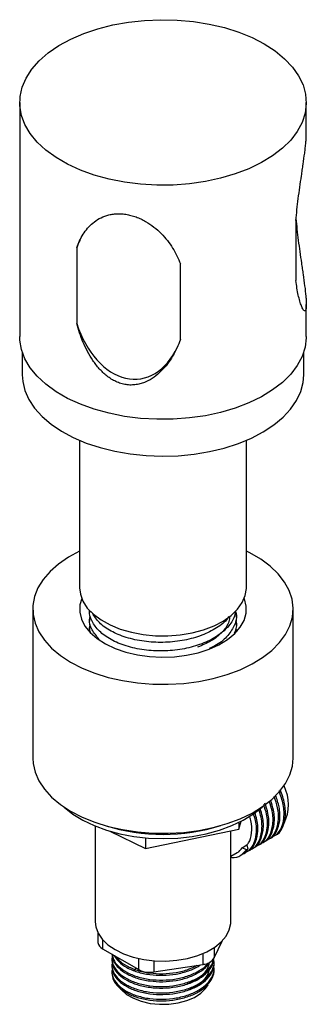
# Model space of a CAD drawing. Units: millimetres. Extents: x 15 to 1184, y 5 to 836.
# Drawn here: x 231 to 259, y 614 to 708 of the extents above; entities that cross this region are included whole.
import ezdxf

# ---------------------------------------------------------------- set-up
doc = ezdxf.new("R2010")
doc.units = ezdxf.units.MM

msp = doc.modelspace()

# ---------------------------------------------------------------- linework, layer by layer
at = {"color": 7, "linetype": 'Continuous', "lineweight": 25}
for p, q in [((231.475, 700.551), (231.475, 678.096)), ((258.975, 697.489), (258.975, 700.551)), ((257.975, 689.227), (257.975, 683.477)), ((236.952, 686.621), (236.952, 679.345)), ((237.24, 687.324), (237.208, 687.256)), ((246.897, 677.807), (246.897, 685.083)), ((258.975, 678.096), (258.975, 681.186)), ((246.578, 677.036), (246.61, 677.104)), ((231.725, 676.589), (231.725, 674.422)), ((258.725, 674.422), (258.725, 676.589)), ((237.225, 668.144), (237.225, 654.008)), ((253.225, 654.008), (253.225, 668.144)), ((232.725, 651.967), (232.725, 637.677)), ((238.183, 651.814), (238.183, 651.61)), ((257.725, 637.677), (257.725, 651.967)), ((238.183, 650.998), (238.183, 650.794)), ((252.266, 651.202), (252.266, 651.406)), ((238.183, 650.181), (238.183, 649.977)), ((252.266, 650.385), (252.266, 650.589)), ((238.725, 631.152), (238.725, 621.959)), ((243.545, 628.998), (252.505, 630.865)), ((252.505, 630.865), (252.74, 631.62)), ((252.505, 631.502), (252.505, 630.865)), ((240.126, 630.664), (243.545, 628.998)), ((243.545, 630.031), (243.545, 628.998)), ((251.725, 621.959), (251.725, 630.702)), ((255.887, 630.207), (256.019, 630.283)), ((252.82, 629.082), (253.284, 629.35)), ((253.234, 628.869), (252.82, 629.082)), ((253.367, 628.945), (253.234, 628.869)), ((253.284, 629.35), (253.367, 628.945)), ((251.725, 628.273), (252.336, 628.626)), ((238.984, 620.909), (238.984, 620.001)), ((250.144, 618.507), (250.894, 620.124)), ((239.424, 619.389), (242.894, 617.386)), ((244.343, 617.161), (249.083, 617.895)), ((240.319, 617.226), (240.319, 617.073)), ((250.131, 617.379), (250.131, 617.532))]:
    msp.add_line(p, q, dxfattribs=at)
at = {"color": 8, "linetype": 'Continuous', "lineweight": 25}
for p, q in [((239.424, 620.266), (239.424, 619.389)), ((250.144, 619.506), (250.144, 618.507)), ((249.083, 617.895), (249.083, 618.939)), ((242.894, 617.386), (242.894, 618.456)), ((244.343, 618.242), (244.343, 617.161))]:
    msp.add_line(p, q, dxfattribs=at)
at = {"color": 7, "linetype": 'Continuous', "lineweight": 25, "flags": 128}
for points in [[(254.947, 706.164), (255.992, 705.488), (256.897, 704.747), (257.649, 703.951), (258.24, 703.112), (258.66, 702.238), (258.906, 701.343), (258.973, 700.438), (258.861, 699.534), (258.572, 698.643), (258.108, 697.777), (257.476, 696.947), (256.685, 696.165), (255.744, 695.439), (254.666, 694.78), (253.465, 694.197), (252.156, 693.696), (250.757, 693.284), (249.287, 692.968), (247.763, 692.75), (246.206, 692.634), (244.636, 692.621), (243.074, 692.711), (241.54, 692.904), (240.054, 693.196), (238.635, 693.584), (237.302, 694.063), (236.073, 694.627), (234.963, 695.268), (233.986, 695.978), (233.157, 696.747), (232.484, 697.566), (231.978, 698.424), (231.644, 699.309), (231.487, 700.211), (231.51, 701.117), (231.711, 702.016), (232.088, 702.896), (232.637, 703.745), (233.35, 704.553), (234.217, 705.308), (235.228, 706.001), (236.37, 706.624), (237.626, 707.167), (238.982, 707.624), (240.42, 707.988), (241.919, 708.256), (243.462, 708.423), (245.028, 708.488), (246.597, 708.449), (248.147, 708.307), (249.66, 708.065), (251.115, 707.724), (252.493, 707.289), (253.776, 706.767), (254.947, 706.164)], [(258.975, 678.096), (258.973, 677.983), (258.861, 677.079), (258.572, 676.188), (258.108, 675.322), (257.476, 674.493), (256.685, 673.71), (255.744, 672.984), (254.666, 672.325), (253.465, 671.742), (252.156, 671.241), (250.757, 670.83), (249.287, 670.513), (247.763, 670.295), (246.206, 670.179), (244.636, 670.166), (243.074, 670.256), (241.54, 670.449), (240.054, 670.741), (238.635, 671.129), (237.302, 671.609), (236.073, 672.172), (234.963, 672.813), (233.986, 673.523), (233.157, 674.292), (232.484, 675.111), (231.978, 675.969), (231.644, 676.855), (231.487, 677.756), (231.475, 678.096)], [(231.725, 674.422), (231.768, 673.801), (231.978, 672.92), (232.361, 672.058), (232.912, 671.227), (233.623, 670.437), (234.485, 669.7), (235.488, 669.024), (236.617, 668.418), (237.859, 667.891), (239.196, 667.449), (240.613, 667.097), (242.089, 666.842), (243.606, 666.685), (245.144, 666.629), (246.684, 666.674), (248.204, 666.821), (249.686, 667.066), (251.109, 667.408), (252.456, 667.841), (253.708, 668.359), (254.85, 668.957), (255.866, 669.626), (256.744, 670.358), (257.471, 671.142), (258.039, 671.97), (258.44, 672.829), (258.668, 673.709), (258.725, 674.422)], [(237.225, 657.512), (236.159, 656.935), (235.205, 656.281), (234.391, 655.567), (233.73, 654.802), (233.229, 653.997), (232.898, 653.164), (232.739, 652.314), (232.756, 651.459), (232.947, 650.611), (233.311, 649.782), (233.843, 648.984), (234.534, 648.228), (235.375, 647.524), (236.354, 646.883), (237.458, 646.313), (238.671, 645.822), (239.976, 645.418), (241.354, 645.105), (242.787, 644.889), (244.254, 644.773), (245.735, 644.757), (247.209, 644.842), (248.655, 645.028), (250.052, 645.311), (251.382, 645.687), (252.625, 646.152), (253.765, 646.698), (254.784, 647.318), (255.67, 648.003), (256.409, 648.744), (256.991, 649.53), (257.407, 650.351), (257.653, 651.194), (257.724, 652.048), (257.62, 652.901), (257.341, 653.74), (256.893, 654.555), (256.281, 655.334), (255.513, 656.065), (254.601, 656.739), (253.558, 657.346), (253.225, 657.512)], [(237.225, 654.008), (237.297, 653.389), (237.545, 652.714), (237.965, 652.067), (238.548, 651.465), (239.279, 650.918), (240.143, 650.441), (241.121, 650.044), (242.19, 649.735), (243.327, 649.522), (244.507, 649.409), (245.702, 649.398), (246.887, 649.491), (248.035, 649.684), (249.12, 649.974), (250.118, 650.355), (251.006, 650.816)], [(251.006, 650.816), (251.766, 651.349), (252.379, 651.942), (252.833, 652.581), (253.116, 653.251), (253.224, 653.939), (253.225, 654.008)], [(237.423, 652.988), (237.255, 652.371), (237.24, 651.681), (237.403, 650.997), (237.741, 650.335), (238.246, 649.709), (238.907, 649.134), (239.709, 648.622), (240.634, 648.185), (241.662, 647.832), (242.769, 647.572), (243.931, 647.409), (245.122, 647.349), (246.316, 647.392), (247.485, 647.537), (248.603, 647.781), (249.646, 648.118), (250.591, 648.542), (251.415, 649.042), (252.101, 649.607), (252.634, 650.225), (253.001, 650.882), (253.194, 651.563), (253.209, 652.253), (253.046, 652.937), (253.027, 652.988)], [(232.725, 637.677), (232.756, 637.169), (232.947, 636.321), (233.311, 635.493), (233.843, 634.695), (234.534, 633.938), (235.375, 633.235), (236.354, 632.593), (237.458, 632.023), (238.671, 631.533), (239.976, 631.128), (241.354, 630.816), (242.787, 630.6), (244.254, 630.483), (245.735, 630.467), (247.209, 630.553), (248.655, 630.738), (250.052, 631.021), (251.382, 631.398), (252.625, 631.862), (253.765, 632.408), (254.784, 633.028), (255.67, 633.714), (256.409, 634.455), (256.991, 635.241), (257.407, 636.061), (257.653, 636.904), (257.725, 637.677)], [(235.668, 633.026), (235.731, 632.969), (236.562, 632.309), (237.53, 631.715), (238.619, 631.196), (239.812, 630.759), (241.091, 630.412), (242.435, 630.161), (243.823, 630.009), (245.233, 629.958), (246.643, 630.01), (248.031, 630.163), (249.374, 630.416), (250.652, 630.764), (251.844, 631.201), (252.932, 631.722), (253.898, 632.317), (254.728, 632.977), (254.782, 633.026)], [(238.725, 621.959), (238.775, 621.495), (238.995, 620.889), (239.385, 620.311), (239.935, 619.779), (240.628, 619.306), (241.448, 618.905), (242.37, 618.588), (243.37, 618.363), (244.421, 618.236), (245.493, 618.21), (246.559, 618.287), (247.587, 618.464), (248.552, 618.736), (249.426, 619.096), (250.185, 619.534), (250.809, 620.038), (251.28, 620.595), (251.586, 621.189), (251.719, 621.804), (251.725, 621.959)], [(242.445, 617.303), (242.552, 617.438), (242.641, 617.532)], [(241.094, 615.622), (241.236, 615.449), (241.737, 615.01), (242.381, 614.638), (243.141, 614.349), (243.987, 614.154), (244.883, 614.061), (245.793, 614.075), (246.68, 614.194), (247.508, 614.413), (248.241, 614.724), (248.852, 615.114), (249.314, 615.567), (249.55, 615.936)]]:
    msp.add_lwpolyline(points, dxfattribs=at)
at = {"color": 7, "linetype": 'Continuous', "lineweight": 25}
for centre, radius, start, end in [((253.236, 633.216), 4.026, 333.57965, 26.48473), ((245.225, 648.705), 18.353, 252.4064, 287.5936), ((239.738, 620.078), 0.758, 185.8452, 245.47494), ((249.001, 619.262), 1.369, 273.4335, 326.56112), ((243.952, 619.431), 2.303, 242.64283, 279.7711)]:
    msp.add_arc(centre, radius, start, end, dxfattribs=at)
for start_param, end_param in [(0.813378, 0.91885), (1.842359, 3.95497)]:
    msp.add_ellipse((241.925, 682.214), major_axis=(-1.05, 8.181), ratio=0.666691, start_param=start_param, end_param=end_param, dxfattribs=at)
for points, knots in [([(257.975, 689.227), (258.036, 689.909), (258.114, 690.61), (258.251, 691.686), (258.3, 692.048), (258.402, 692.778), (258.455, 693.147), (258.536, 693.699), (258.563, 693.884), (258.617, 694.253), (258.644, 694.437), (258.723, 694.985), (258.773, 695.343), (258.84, 695.866), (258.861, 696.038), (258.9, 696.375), (258.917, 696.536), (258.945, 696.843), (258.956, 696.988), (258.971, 697.258), (258.975, 697.38), (258.975, 697.489)], [0, 0, 0, 0, 0.25, 0.25, 0.375, 0.375, 0.5, 0.5, 0.5625, 0.5625, 0.625, 0.625, 0.75, 0.75, 0.8125, 0.8125, 0.875, 0.875, 0.9375, 0.9375, 1, 1, 1, 1]), ([(236.952, 686.621), (237.032, 686.852), (237.123, 687.075), (237.326, 687.507), (237.439, 687.716), (237.691, 688.114), (237.83, 688.304), (238.138, 688.664), (238.307, 688.833), (238.68, 689.143), (238.885, 689.285), (239.33, 689.529), (239.57, 689.633), (239.968, 689.752), (240.107, 689.785), (240.396, 689.838), (240.544, 689.856), (240.85, 689.877), (241.007, 689.879), (241.331, 689.864), (241.494, 689.848), (241.82, 689.798), (241.984, 689.765), (242.312, 689.68), (242.477, 689.628), (242.796, 689.512), (242.952, 689.447), (243.258, 689.304), (243.408, 689.225), (243.841, 688.978), (244.107, 688.796), (244.607, 688.405), (244.84, 688.195), (245.269, 687.76), (245.466, 687.534), (245.83, 687.07), (245.995, 686.832), (246.451, 686.102), (246.698, 685.601), (246.897, 685.083)], [0, 0, 0, 0, 0.0625, 0.0625, 0.125, 0.125, 0.1875, 0.1875, 0.25, 0.25, 0.3125, 0.3125, 0.375, 0.375, 0.40625, 0.40625, 0.4375, 0.4375, 0.46875, 0.46875, 0.5, 0.5, 0.53125, 0.53125, 0.5625, 0.5625, 0.59375, 0.59375, 0.625, 0.625, 0.6875, 0.6875, 0.75, 0.75, 0.8125, 0.8125, 0.875, 0.875, 1, 1, 1, 1]), ([(257.975, 689.421), (258.035, 688.739), (258.114, 688.039), (258.251, 686.966), (258.299, 686.604), (258.401, 685.879), (258.453, 685.515), (258.533, 684.966), (258.56, 684.783), (258.614, 684.415), (258.641, 684.229), (258.72, 683.679), (258.771, 683.318), (258.862, 682.612), (258.901, 682.277), (258.936, 681.895), (258.943, 681.821), (258.954, 681.675), (258.959, 681.604), (258.97, 681.402), (258.974, 681.28), (258.975, 681.063), (258.971, 680.967), (258.957, 680.808), (258.946, 680.745), (258.919, 680.646), (258.902, 680.611), (258.864, 680.569), (258.843, 680.56), (258.798, 680.566), (258.774, 680.58), (258.724, 680.627), (258.698, 680.66), (258.619, 680.783), (258.564, 680.897), (258.456, 681.169), (258.403, 681.329), (258.301, 681.681), (258.252, 681.875), (258.114, 682.499), (258.036, 682.967), (257.975, 683.477)], [0, 0, 0, 0, 0.125, 0.125, 0.1875, 0.1875, 0.25, 0.25, 0.28125, 0.28125, 0.3125, 0.3125, 0.375, 0.375, 0.4375, 0.4375, 0.453125, 0.453125, 0.46875, 0.46875, 0.5, 0.5, 0.53125, 0.53125, 0.5625, 0.5625, 0.59375, 0.59375, 0.625, 0.625, 0.65625, 0.65625, 0.6875, 0.6875, 0.75, 0.75, 0.8125, 0.8125, 0.875, 0.875, 1, 1, 1, 1]), ([(246.897, 677.807), (246.798, 677.535), (246.686, 677.266), (246.438, 676.736), (246.3, 676.475), (245.997, 675.967), (245.833, 675.72), (245.471, 675.244), (245.274, 675.016), (244.847, 674.588), (244.615, 674.387), (244.119, 674.033), (243.855, 673.879), (243.427, 673.692), (243.278, 673.637), (242.972, 673.547), (242.816, 673.512), (242.498, 673.465), (242.337, 673.452), (242.007, 673.452), (241.841, 673.464), (241.509, 673.515), (241.345, 673.553), (241.021, 673.652), (240.863, 673.714), (240.557, 673.856), (240.408, 673.937), (240.12, 674.117), (239.979, 674.217), (239.579, 674.532), (239.337, 674.765), (239.001, 675.141), (238.893, 675.272), (238.687, 675.538), (238.59, 675.674), (238.31, 676.088), (238.14, 676.374), (237.831, 676.954), (237.693, 677.248), (237.44, 677.843), (237.327, 678.144), (237.123, 678.744), (237.033, 679.045), (236.952, 679.345)], [0, 0, 0, 0, 0.0625, 0.0625, 0.125, 0.125, 0.1875, 0.1875, 0.25, 0.25, 0.3125, 0.3125, 0.375, 0.375, 0.40625, 0.40625, 0.4375, 0.4375, 0.46875, 0.46875, 0.5, 0.5, 0.53125, 0.53125, 0.5625, 0.5625, 0.59375, 0.59375, 0.625, 0.625, 0.6875, 0.6875, 0.71875, 0.71875, 0.75, 0.75, 0.8125, 0.8125, 0.875, 0.875, 0.9375, 0.9375, 1, 1, 1, 1]), ([(252.163, 651.762), (252.132, 651.55), (252.045, 650.976), (251.379, 650.1), (250.265, 649.212), (248.785, 648.525), (247.067, 648.081), (245.226, 647.906), (243.381, 648.014), (241.664, 648.389), (240.191, 649.009), (239.046, 649.828), (238.383, 650.781), (238.104, 651.475), (238.184, 651.813), (238.184, 651.814)], [0, 0, 0, 0, 0.050008, 0.135924, 0.222526, 0.309128, 0.395045, 0.482004, 0.567755, 0.654595, 0.740842, 0.827089, 0.913929, 0.99968, 1, 1, 1, 1]), ([(251.542, 651.254), (251.474, 651.149), (251.186, 650.7), (250.241, 650.034), (248.791, 649.34), (247.065, 648.898), (245.227, 648.722), (243.381, 648.83), (241.663, 649.205), (240.195, 649.826), (239.05, 650.628), (238.649, 651.263), (238.452, 651.574)], [0, 0, 0, 0, 0.033342, 0.14147, 0.249599, 0.356871, 0.465446, 0.572512, 0.680937, 0.788623, 0.896308, 1, 1, 1, 1]), ([(252.198, 651.716), (252.225, 651.614), (252.348, 651.149), (252.086, 650.304), (251.386, 649.292), (250.532, 648.558), (249.847, 648.258), (249.662, 648.177)], [0, 0, 0, 0, 0.07707, 0.352358, 0.624343, 0.898498, 1, 1, 1, 1]), ([(239.112, 649.054), (238.857, 649.357), (238.343, 649.967), (238.103, 650.761), (238.227, 651.198), (238.256, 651.3)], [0, 0, 0, 0, 0.431454, 0.867748, 1, 1, 1, 1]), ([(251.611, 651.149), (251.585, 650.982), (251.507, 650.479), (250.9, 649.7), (249.91, 648.879), (248.994, 648.496), (248.55, 648.311)], [0, 0, 0, 0, 0.14384, 0.433382, 0.725234, 1, 1, 1, 1]), ([(252.198, 650.899), (252.226, 650.798), (252.344, 650.368), (252.176, 649.937), (252.049, 649.609)], [0, 0, 0, 0, 0.237233, 1, 1, 1, 1]), ([(238.296, 649.699), (238.236, 649.858), (238.136, 650.12), (238.222, 650.381), (238.256, 650.484)], [0, 0, 0, 0, 0.6095844, 1, 1, 1, 1]), ([(252.198, 650.083), (252.243, 649.981), (252.288, 649.878), (252.265, 649.774), (252.265, 649.773)], [0, 0, 0, 0, 0.987018, 1, 1, 1, 1]), ([(256.019, 630.283), (256.019, 630.283), (256.316, 630.355), (256.691, 630.921), (257.011, 631.936), (256.964, 633.257), (256.642, 634.194), (256.484, 634.652)], [0, 0, 0, 0, 0.00008, 0.253217, 0.50907, 0.759925, 1, 1, 1, 1]), ([(254.958, 629.671), (254.959, 629.671), (255.255, 629.742), (255.631, 630.309), (255.947, 631.325), (255.921, 632.512), (255.654, 633.306), (255.548, 633.622)], [0, 0, 0, 0, 0.000173, 0.273456, 0.549671, 0.820492, 1, 1, 1, 1]), ([(255.124, 629.845), (255.203, 629.86), (255.586, 629.932), (256.035, 630.525), (256.344, 631.558), (256.313, 632.785), (256.027, 633.627), (255.904, 633.991)], [0, 0, 0, 0, 0.065271, 0.314125, 0.56565, 0.812262, 1, 1, 1, 1]), ([(255.489, 629.977), (255.489, 629.977), (255.785, 630.049), (256.161, 630.615), (256.479, 631.631), (256.443, 632.88), (256.15, 633.741), (256.02, 634.123)], [0, 0, 0, 0, 0.000084, 0.263571, 0.529886, 0.790999, 1, 1, 1, 1]), ([(255.654, 630.151), (255.734, 630.166), (256.117, 630.238), (256.565, 630.832), (256.877, 631.863), (256.834, 633.162), (256.519, 634.08), (256.368, 634.52)], [0, 0, 0, 0, 0.062844, 0.302445, 0.544617, 0.782059, 1, 1, 1, 1]), ([(253.491, 628.916), (253.585, 628.933), (253.984, 629.006), (254.447, 629.605), (254.749, 630.641), (254.737, 631.756), (254.498, 632.479), (254.416, 632.725)], [0, 0, 0, 0, 0.080793, 0.342424, 0.606863, 0.866137, 1, 1, 1, 1]), ([(253.898, 629.059), (253.898, 629.059), (254.194, 629.13), (254.571, 629.696), (254.884, 630.713), (254.868, 631.839), (254.627, 632.569), (254.543, 632.821)], [0, 0, 0, 0, 0.0001799, 0.2836636, 0.5701895, 0.851119, 1, 1, 1, 1]), ([(254.063, 629.232), (254.143, 629.247), (254.526, 629.32), (254.975, 629.913), (255.282, 630.946), (255.259, 632.12), (254.996, 632.906), (254.892, 633.214)], [0, 0, 0, 0, 0.0671991, 0.3234033, 0.582357, 0.8362529, 1, 1, 1, 1]), ([(254.428, 629.365), (254.428, 629.365), (254.725, 629.436), (255.101, 630.003), (255.417, 631.019), (255.389, 632.215), (255.118, 633.019), (255.009, 633.345)], [0, 0, 0, 0, 0.000173, 0.271951, 0.546646, 0.815976, 1, 1, 1, 1]), ([(254.593, 629.538), (254.673, 629.553), (255.056, 629.626), (255.506, 630.219), (255.812, 631.252), (255.789, 632.431), (255.523, 633.222), (255.418, 633.535)], [0, 0, 0, 0, 0.067026, 0.322571, 0.580859, 0.834101, 1, 1, 1, 1]), ([(253.028, 628.626), (253.099, 628.64), (253.472, 628.712), (253.915, 629.301), (254.218, 630.334), (254.208, 631.439), (253.973, 632.151), (253.896, 632.386)], [0, 0, 0, 0, 0.062586, 0.331195, 0.602686, 0.868874, 1, 1, 1, 1]), ([(253.2, 629.284), (253.286, 629.362), (253.58, 629.629), (253.747, 630.471), (253.762, 631.4), (253.57, 631.989), (253.521, 632.141)], [0, 0, 0, 0, 0.151818, 0.517279, 0.875601, 1, 1, 1, 1]), ([(253.367, 628.753), (253.368, 628.753), (253.664, 628.824), (254.041, 629.39), (254.353, 630.407), (254.34, 631.518), (254.104, 632.233), (254.026, 632.471)], [0, 0, 0, 0, 0.000181, 0.28619, 0.575269, 0.858701, 1, 1, 1, 1]), ([(255.356, 629.9), (255.379, 629.914), (255.425, 629.94), (255.468, 629.965), (255.489, 629.977)], [0, 0, 0, 0, 0.499599, 1, 1, 1, 1]), ([(252.336, 628.626), (252.336, 628.626), (252.554, 628.678), (252.687, 628.88), (252.82, 629.082)], [0, 0, 0, 0, 0.000826, 1, 1, 1, 1]), ([(252.837, 628.446), (252.837, 628.446), (253.075, 628.504), (253.221, 628.725), (253.367, 628.945)], [0, 0, 0, 0, 0.000789, 1, 1, 1, 1]), ([(253.765, 628.982), (253.791, 628.997), (253.841, 629.026), (253.879, 629.048), (253.898, 629.059)], [0, 0, 0, 0, 0.498425, 1, 1, 1, 1]), ([(254.296, 629.288), (254.32, 629.302), (254.369, 629.331), (254.408, 629.353), (254.428, 629.365)], [0, 0, 0, 0, 0.4988094, 1, 1, 1, 1]), ([(254.826, 629.594), (254.85, 629.608), (254.897, 629.635), (254.938, 629.659), (254.958, 629.671)], [0, 0, 0, 0, 0.499202, 1, 1, 1, 1]), ([(251.725, 628.179), (251.755, 628.17), (252.138, 628.07), (252.696, 628.287), (253.068, 628.69), (253.234, 628.869)], [0, 0, 0, 0, 0.0462058, 0.5752465, 1, 1, 1, 1]), ([(252.705, 628.37), (252.731, 628.385), (252.785, 628.416), (252.82, 628.436), (252.837, 628.446)], [0, 0, 0, 0, 0.497692, 1, 1, 1, 1]), ([(253.235, 628.676), (253.261, 628.691), (253.313, 628.721), (253.349, 628.742), (253.367, 628.752)], [0, 0, 0, 0, 0.498052, 1, 1, 1, 1]), ([(240.373, 618.681), (240.351, 618.605), (240.262, 618.295), (240.445, 617.735), (240.921, 617.072), (241.715, 616.503), (242.74, 616.072), (243.937, 615.812), (245.221, 615.739), (246.506, 615.861), (247.702, 616.173), (248.733, 616.653), (249.51, 617.271), (249.971, 617.875), (250.032, 618.267), (250.053, 618.402)], [0, 0, 0, 0, 0.027237, 0.111078, 0.196383, 0.280238, 0.364078, 0.449383, 0.533239, 0.617079, 0.702384, 0.78624, 0.87008, 0.955385, 1, 1, 1, 1]), ([(240.319, 618.91), (240.351, 618.673), (240.415, 618.195), (240.929, 617.531), (241.712, 616.963), (242.739, 616.532), (243.935, 616.272), (245.22, 616.199), (246.503, 616.32), (247.704, 616.631), (248.72, 617.114), (249.425, 617.626), (249.654, 617.997), (249.734, 618.128)], [0, 0, 0, 0, 0.094034, 0.190052, 0.284442, 0.378808, 0.474825, 0.569216, 0.663581, 0.759599, 0.853989, 0.948354, 1, 1, 1, 1]), ([(240.371, 618.842), (240.395, 618.68), (240.456, 618.278), (240.932, 617.685), (241.711, 617.116), (242.74, 616.685), (243.935, 616.425), (245.22, 616.352), (246.503, 616.473), (247.706, 616.784), (248.713, 617.269), (249.351, 617.708), (249.539, 617.997), (249.573, 618.048)], [0, 0, 0, 0, 0.068575, 0.170811, 0.271312, 0.371789, 0.474024, 0.574527, 0.675002, 0.777238, 0.877741, 0.978216, 1, 1, 1, 1]), ([(240.54, 618.745), (240.667, 618.544), (240.937, 618.119), (241.717, 617.577), (242.736, 617.144), (243.935, 616.884), (245.217, 616.812), (246.507, 616.93), (247.686, 617.251), (248.484, 617.576), (248.783, 617.819), (248.828, 617.855)], [0, 0, 0, 0, 0.110816, 0.234097, 0.357336, 0.482738, 0.606019, 0.729258, 0.854661, 0.977942, 1, 1, 1, 1]), ([(240.739, 618.629), (240.811, 618.521), (241.031, 618.191), (241.722, 617.732), (242.735, 617.297), (243.935, 617.038), (245.219, 616.963), (246.499, 617.088), (247.632, 617.366), (248.221, 617.669), (248.478, 617.801)], [0, 0, 0, 0, 0.066801, 0.203532, 0.340218, 0.479302, 0.616034, 0.752719, 0.891803, 1, 1, 1, 1]), ([(240.373, 618.068), (240.351, 617.992), (240.262, 617.682), (240.445, 617.122), (240.922, 616.459), (241.716, 615.89), (242.741, 615.459), (243.938, 615.199), (245.222, 615.127), (246.507, 615.249), (247.704, 615.561), (248.73, 616.041), (249.525, 616.659), (250.002, 617.376), (250.187, 617.969), (250.101, 618.297), (250.08, 618.373)], [0, 0, 0, 0, 0.025631, 0.104363, 0.184467, 0.263208, 0.341939, 0.422043, 0.500784, 0.579515, 0.659619, 0.73836, 0.81709, 0.897195, 0.975936, 1, 1, 1, 1]), ([(240.373, 617.456), (240.351, 617.379), (240.262, 617.069), (240.446, 616.509), (240.923, 615.846), (241.717, 615.277), (242.742, 614.847), (243.94, 614.587), (245.224, 614.515), (246.508, 614.636), (247.706, 614.949), (248.731, 615.43), (249.526, 616.048), (250.003, 616.764), (250.187, 617.357), (250.101, 617.685), (250.08, 617.761)], [0, 0, 0, 0, 0.025686, 0.104421, 0.184525, 0.263262, 0.341996, 0.422099, 0.500837, 0.57957, 0.659674, 0.738412, 0.817145, 0.897249, 0.975987, 1, 1, 1, 1]), ([(240.319, 618.298), (240.351, 618.061), (240.415, 617.582), (240.929, 616.918), (241.713, 616.35), (242.74, 615.919), (243.937, 615.659), (245.221, 615.586), (246.505, 615.708), (247.702, 616.02), (248.732, 616.5), (249.514, 617.118), (250.007, 617.788), (250.07, 618.25), (250.098, 618.454)], [0, 0, 0, 0, 0.084018, 0.169714, 0.253954, 0.338179, 0.423876, 0.508117, 0.592341, 0.678038, 0.762279, 0.846503, 0.932199, 1, 1, 1, 1]), ([(240.319, 618.451), (240.319, 618.427), (240.319, 618.381), (240.319, 618.325), (240.319, 618.298)], [0, 0, 0, 0, 0.500995, 1, 1, 1, 1]), ([(240.319, 617.685), (240.351, 617.448), (240.416, 616.969), (240.93, 616.305), (241.714, 615.737), (242.742, 615.306), (243.938, 615.046), (245.222, 614.974), (246.507, 615.095), (247.705, 615.408), (248.73, 615.888), (249.528, 616.506), (249.992, 617.222), (250.185, 617.739), (250.13, 617.991), (250.13, 617.991)], [0, 0, 0, 0, 0.082728, 0.167018, 0.249872, 0.332718, 0.417007, 0.499862, 0.582707, 0.666997, 0.749852, 0.832696, 0.916986, 0.999842, 1, 1, 1, 1]), ([(240.319, 617.838), (240.319, 617.814), (240.319, 617.765), (240.319, 617.712), (240.319, 617.685)], [0, 0, 0, 0, 0.5005, 1, 1, 1, 1]), ([(247.536, 616.013), (247.84, 616.141), (248.467, 616.405), (249.155, 616.972), (249.58, 617.526), (249.635, 617.887), (249.654, 618.012)], [0, 0, 0, 0, 0.269046, 0.555568, 0.847079, 1, 1, 1, 1]), ([(250.131, 617.991), (250.131, 618.016), (250.131, 618.064), (250.131, 618.118), (250.131, 618.144)], [0, 0, 0, 0, 0.4995, 1, 1, 1, 1]), ([(240.319, 617.073), (240.351, 616.835), (240.416, 616.356), (240.931, 615.692), (241.715, 615.124), (242.743, 614.693), (243.94, 614.434), (245.224, 614.362), (246.508, 614.483), (247.706, 614.796), (248.731, 615.276), (249.529, 615.895), (249.992, 616.611), (250.186, 617.127), (250.131, 617.379), (250.13, 617.379)], [0, 0, 0, 0, 0.082818, 0.167108, 0.249959, 0.332807, 0.417097, 0.499949, 0.582797, 0.667087, 0.749939, 0.832786, 0.917076, 0.999928, 1, 1, 1, 1]), ([(247.537, 615.401), (247.84, 615.528), (248.467, 615.793), (249.155, 616.36), (249.58, 616.913), (249.635, 617.275), (249.654, 617.399)], [0, 0, 0, 0, 0.268962, 0.555534, 0.847095, 1, 1, 1, 1])]:
    msp.add_open_spline(points, degree=3, knots=knots, dxfattribs=at)

doc.saveas('drawing.dxf')
